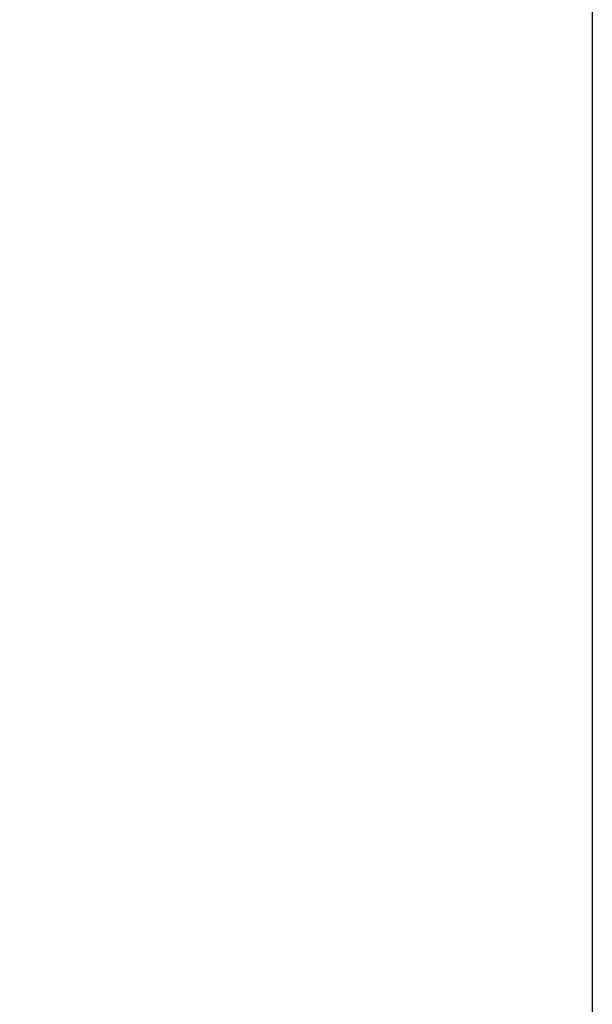
# Model space of a CAD drawing. Units: millimetres. Extents: x -3306 to 2469, y -5657 to -3611.
# Drawn here: x 461 to 517, y -4759 to -4661 of the extents above; entities that cross this region are included whole.
import ezdxf

# ---------------------------------------------------------------- set-up
doc = ezdxf.new("R2010")
doc.units = ezdxf.units.MM
doc.header["$LTSCALE"] = 46.255
doc.header["$PDMODE"] = 3
doc.header["$PDSIZE"] = 8
doc.layers.get('0').update_dxf_attribs({"linetype": 'CONTINUOUS'})
doc.layers.get('Defpoints').update_dxf_attribs({"linetype": 'CONTINUOUS'})
doc.styles.get("Standard").update_dxf_attribs({"font": 'SimSun.ttf'})
doc.dimstyles.get("Standard").update_dxf_attribs({"dimtxt": 15, "dimasz": 20, "dimexe": 5, "dimexo": 2, "dimgap": 5, "dimtad": 1, "dimtoh": 1, "dimzin": 0, "dimdsep": 46, "dimtxsty": 'Standard', "dimcen": 0, "dimadec": 0, "dimazin": 0, "dimtp": 0.01, "dimtm": 0.01, "dimtfac": 1, "dimtofl": 0, "dimtmove": 0, "dimatfit": 3, "dimfxl": 1, "dimtolj": 1, "dimtzin": 0, "dimarcsym": 0})

# ---------------------------------------------------------------- blocks, each defined once
blk = doc.blocks.new('*D78')
at = {"color": 3, "lineweight": -2, "transparency": 16777216}
for p, q in [((159.139, -4600.982), (159.139, -4832.904)), ((517.333, -4601.766), (517.333, -4832.904)), ((171.139, -4831.904), (300.655, -4831.904)), ((505.333, -4831.904), (353.689, -4831.904))]:
    blk.add_line(p, q, dxfattribs=at)
at = {"color": 3, "lineweight": 200, "transparency": 16777216}
for points in [[(171.139, -4829.904), (171.139, -4833.904), (159.139, -4831.904)], [(505.333, -4829.904), (505.333, -4833.904), (517.333, -4831.904)]]:
    blk.add_solid(points, dxfattribs=at)
at = {"layer": 'Defpoints', "color": 0, "lineweight": 200, "transparency": 16777216}
for p in [(159.139, -4598.982), (517.333, -4599.766), (517.333, -4831.904)]:
    blk.add_point(p, dxfattribs=at)
at = {"color": 3, "transparency": 16777216, "insert": (327.172, -4831.904), "char_height": 15, "attachment_point": 5}
blk.add_mtext('\\A1;358.2', dxfattribs=at)

msp = doc.modelspace()

# ---------------------------------------------------------------- dimensions: what is measured, and where the dimension line sits
dim = msp.add_linear_dim(base=(517.333, -4831.904), p1=(159.139, -4598.982), p2=(517.333, -4599.766), dimstyle='Standard', override={"dimtxt": 15, "dimasz": 12, "dimexe": 1, "dimgap": 1, "dimtad": 0, "dimtoh": 1, "dimdec": 1, "dimzin": 0, "dimdsep": 46, "dimcen": 10.701, "dimclrd": 3, "dimclre": 3, "dimclrt": 3, "dimtol": 0, "dimtdec": 1, "dimtzin": 0})
dim.commit()
dim.dimension.update_dxf_attribs({"geometry": '*D78', "text_midpoint": (327.172, -4831.904), "dimtype": 160})

doc.saveas('drawing.dxf')
